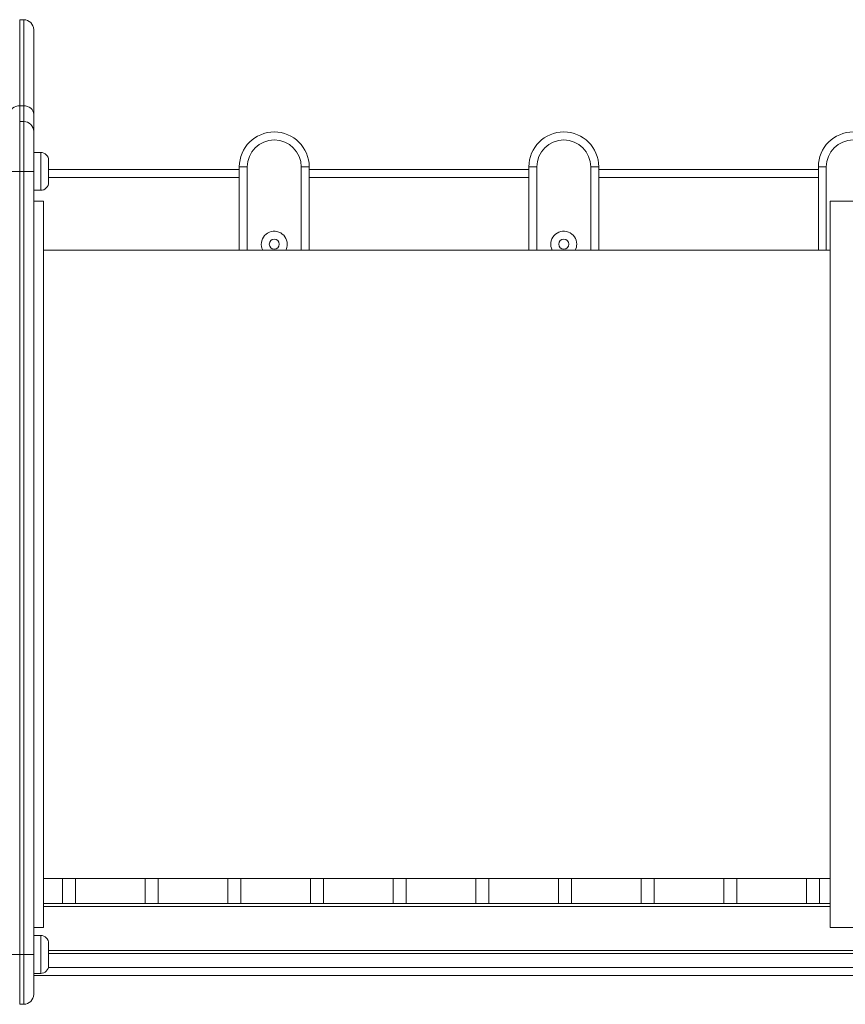
# Model space of a CAD drawing. Units: millimetres. Extents: x 12 to 196, y 26 to 262.
# Drawn here: x 121 to 129, y 231 to 241 of the extents above; entities that cross this region are included whole.
import ezdxf

# ---------------------------------------------------------------- set-up
doc = ezdxf.new("R2010")
doc.units = ezdxf.units.MM

msp = doc.modelspace()

# ---------------------------------------------------------------- linework, layer by layer
at = {"color": 7, "linetype": 'Continuous', "lineweight": 15}
for p, q in [((121.18168, 241.07122), (121.14168, 241.07122)), ((121.28168, 240.97122), (121.28168, 240.12456)), ((121.14168, 240.20877), (121.14168, 240.05082)), ((121.18168, 240.20877), (121.14168, 240.20877)), ((121.18168, 240.05082), (121.18168, 240.20877)), ((121.14168, 240.05082), (121.14168, 239.55082)), ((121.18168, 240.05082), (121.14168, 240.05082)), ((121.18168, 239.55082), (121.18168, 240.05082)), ((121.28168, 240.12456), (121.28168, 239.95082)), ((121.28168, 239.95082), (121.28168, 239.55082)), ((121.35168, 239.74082), (121.28168, 239.74082)), ((121.43168, 239.66082), (121.43168, 239.44082)), ((121.43168, 239.57082), (123.34168, 239.57082)), ((123.34168, 238.76082), (123.34168, 239.59582)), ((123.34168, 239.59582), (123.42168, 239.59582)), ((123.96168, 239.59582), (124.04168, 239.59582)), ((124.04168, 239.59582), (124.04168, 238.76082)), ((124.04168, 239.57082), (126.24168, 239.57082)), ((126.24168, 239.59582), (126.32168, 239.59582)), ((126.24168, 238.76082), (126.24168, 239.59582)), ((126.86168, 239.59582), (126.94168, 239.59582)), ((126.94168, 239.59582), (126.94168, 238.76082)), ((126.94168, 239.57082), (129.14168, 239.57082)), ((129.14168, 238.76082), (129.14168, 239.59582)), ((129.14168, 239.59582), (129.22168, 239.59582)), ((121.04168, 239.55082), (121.14168, 239.55082)), ((121.14168, 239.55082), (121.14168, 231.70082)), ((121.18168, 239.55082), (121.14168, 239.55082)), ((121.18168, 231.70082), (121.18168, 239.55082)), ((121.18168, 239.55082), (121.28168, 239.55082)), ((121.28168, 239.55082), (121.28168, 231.70082)), ((121.28168, 239.36082), (121.35168, 239.36082)), ((121.38168, 239.25082), (121.28168, 239.25082)), ((121.38168, 233.03695), (121.38168, 239.25082)), ((129.56168, 239.25082), (129.26168, 239.25082)), ((129.26168, 235.61082), (129.26168, 239.25082)), ((129.26168, 238.76082), (121.38168, 238.76082)), ((129.26168, 231.97082), (129.26168, 235.61082)), ((121.38168, 231.97082), (121.38168, 233.03695)), ((121.38168, 232.46082), (129.26168, 232.46082)), ((121.57168, 232.21082), (121.57168, 232.46082)), ((121.69968, 232.46082), (121.69968, 232.21082)), ((122.39968, 232.21082), (122.39968, 232.46082)), ((122.52768, 232.46082), (122.52768, 232.21082)), ((123.22768, 232.21082), (123.22768, 232.46082)), ((123.35568, 232.46082), (123.35568, 232.21082)), ((124.05568, 232.21082), (124.05568, 232.46082)), ((124.18368, 232.46082), (124.18368, 232.21082)), ((124.88368, 232.21082), (124.88368, 232.46082)), ((125.01168, 232.46082), (125.01168, 232.21082)), ((125.71168, 232.21082), (125.71168, 232.46082)), ((125.83968, 232.46082), (125.83968, 232.21082)), ((126.53968, 232.21082), (126.53968, 232.46082)), ((126.66768, 232.46082), (126.66768, 232.21082)), ((127.36768, 232.21082), (127.36768, 232.46082)), ((127.49568, 232.46082), (127.49568, 232.21082)), ((128.19568, 232.21082), (128.19568, 232.46082)), ((128.32368, 232.46082), (128.32368, 232.21082)), ((129.02368, 232.21082), (129.02368, 232.46082)), ((129.15168, 232.46082), (129.15168, 232.21082)), ((121.38168, 232.21082), (121.57168, 232.21082)), ((121.69968, 232.21082), (121.57168, 232.21082)), ((121.69968, 232.21082), (122.39968, 232.21082)), ((122.52768, 232.21082), (122.39968, 232.21082)), ((122.52768, 232.21082), (123.22768, 232.21082)), ((123.35568, 232.21082), (123.22768, 232.21082)), ((123.35568, 232.21082), (124.05568, 232.21082)), ((124.18368, 232.21082), (124.05568, 232.21082)), ((124.18368, 232.21082), (124.88368, 232.21082)), ((125.01168, 232.21082), (124.88368, 232.21082)), ((125.01168, 232.21082), (125.71168, 232.21082)), ((125.83968, 232.21082), (125.71168, 232.21082)), ((125.83968, 232.21082), (126.53968, 232.21082)), ((126.66768, 232.21082), (126.53968, 232.21082)), ((126.66768, 232.21082), (127.36768, 232.21082)), ((127.49568, 232.21082), (127.36768, 232.21082)), ((127.49568, 232.21082), (128.19568, 232.21082)), ((128.32368, 232.21082), (128.19568, 232.21082)), ((128.32368, 232.21082), (129.02368, 232.21082)), ((129.15168, 232.21082), (129.02368, 232.21082)), ((129.15168, 232.21082), (129.26168, 232.21082)), ((121.28168, 231.97082), (121.38168, 231.97082)), ((129.26168, 231.97082), (129.56168, 231.97082)), ((121.35168, 231.89082), (121.28168, 231.89082)), ((121.43168, 231.81082), (121.43168, 231.59082)), ((121.04168, 231.70082), (121.14168, 231.70082)), ((121.18168, 231.70082), (121.14168, 231.70082)), ((121.14168, 231.70082), (121.14168, 231.20082)), ((121.18168, 231.70082), (121.28168, 231.70082)), ((121.18168, 231.20082), (121.18168, 231.70082)), ((121.28168, 231.70082), (121.28168, 231.30082)), ((137.49168, 231.71082), (121.43168, 231.71082)), ((121.28168, 231.51082), (121.35168, 231.51082)), ((137.64168, 231.49082), (121.28168, 231.49082)), ((121.18168, 231.20082), (121.14168, 231.20082))]:
    msp.add_line(p, q, dxfattribs=at)
at = {"color": 8, "linetype": 'Continuous', "lineweight": 15}
for p, q in [((121.14168, 241.07122), (121.14168, 240.20877)), ((121.18168, 240.20877), (121.18168, 241.07122)), ((121.35168, 239.36082), (121.35168, 239.74082)), ((123.42168, 239.59582), (123.42168, 238.76082)), ((123.96168, 238.76082), (123.96168, 239.59582)), ((126.32168, 239.59582), (126.32168, 238.76082)), ((126.86168, 238.76082), (126.86168, 239.59582)), ((129.22168, 239.59582), (129.22168, 238.76082)), ((123.34168, 239.49082), (121.43168, 239.49082)), ((126.24168, 239.49082), (124.04168, 239.49082)), ((129.14168, 239.49082), (126.94168, 239.49082)), ((129.26168, 232.18082), (121.38168, 232.18082)), ((121.35168, 231.51082), (121.35168, 231.89082)), ((137.49168, 231.74082), (121.43168, 231.74082)), ((121.42914, 231.57082), (137.49422, 231.57082))]:
    msp.add_line(p, q, dxfattribs=at)
at = {"color": 7, "linetype": 'Continuous', "lineweight": 15, "flags": 128}
for points in [[(121.04168, 240.12456), (121.0436, 240.14099), (121.04929, 240.15679), (121.05853, 240.17135), (121.07097, 240.18411), (121.08612, 240.19458), (121.10341, 240.20236), (121.12217, 240.20715), (121.14168, 240.20877)], [(121.18168, 240.20877), (121.20119, 240.20715), (121.21995, 240.20236), (121.23723, 240.19458), (121.25239, 240.18411), (121.26482, 240.17135), (121.27407, 240.15679), (121.27976, 240.14099), (121.28168, 240.12456)]]:
    msp.add_lwpolyline(points, dxfattribs=at)
at = {"color": 7, "linetype": 'Continuous', "lineweight": 15}
for centre in [(123.69168, 238.82082), (126.59168, 238.82082)]:
    msp.add_circle(centre, 0.05, dxfattribs=at)
for centre, radius, start, end in [((121.18168, 240.97122), 0.1, 0, 90), ((121.18168, 239.95082), 0.1, 0, 90), ((123.69168, 239.59582), 0.35, 0, 180), ((123.69168, 239.59582), 0.27, 0, 180), ((126.59168, 239.59582), 0.35, 0, 180), ((126.59168, 239.59582), 0.27, 0, 180), ((129.49168, 239.59582), 0.35, 0, 180), ((129.49168, 239.59582), 0.27, 0, 180), ((121.35168, 239.66082), 0.08, 0, 90), ((121.35168, 239.44082), 0.08, 270, 0), ((123.69168, 238.82082), 0.13, 0, 207.486426), ((126.59168, 238.82082), 0.13, 0, 207.486426), ((123.69168, 238.82082), 0.13, 332.513574, 0), ((126.59168, 238.82082), 0.13, 332.513574, 0), ((121.35168, 231.81082), 0.08, 0, 90), ((121.35168, 231.59082), 0.08, 270, 0), ((121.18168, 231.30082), 0.1, 270, 0)]:
    msp.add_arc(centre, radius, start, end, dxfattribs=at)

doc.saveas('drawing.dxf')
